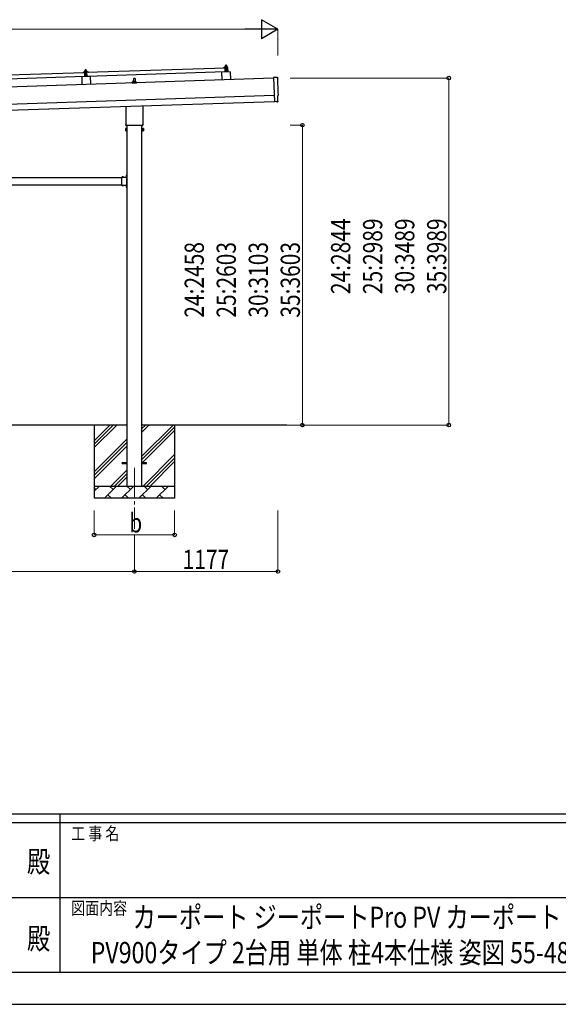
# Model space of a CAD drawing. Units: millimetres. Extents: x 0 to 29435, y 0 to 20790.
# Drawn here: x 14370 to 18785, y 0 to 8070 of the extents above; entities that cross this region are included whole.
import ezdxf
from ezdxf.enums import TextEntityAlignment as Align

# ---------------------------------------------------------------- set-up
doc = ezdxf.new("R2010")
doc.units = ezdxf.units.MM
doc.linetypes.add('YCENTER_1', pattern=[13, 10, -1, 1, -1])
doc.linetypes.add('YHIDDEN_1', pattern=[4, 3, -1])
for name, color, linetype, lineweight in [('USER1', 3, 'Continuous', 13), ('YKK_12', 2, 'Continuous', 13), ('YKK_13', 4, 'Continuous', 30), ('YKK_A1', 4, 'Continuous', 30), ('YKK_D', 6, 'Continuous', 13), ('YKK_ZWAK', 7, 'Continuous', 30)]:
    doc.layers.add(name, color=color, linetype=linetype, lineweight=lineweight)
doc.styles.add('text-b', font='extslim2.shx', dxfattribs={"width": 0.8, "bigfont": 'extfont2.shx'})

msp = doc.modelspace()

# ---------------------------------------------------------------- linework, layer by layer
at = {"layer": 'YKK_12', "linetype": 'YCENTER_1', "ltscale": 25}
msp.add_line((15309.9, 4397.5), (15309.9, 3897.5), dxfattribs=at)
at = {"layer": 'YKK_13'}
for p, q in [((14920.9, 7639), (16054.2, 7676.8)), ((16042.2, 7676.9), (16042.2, 7677.5)), ((16042.5, 7678), (16048.7, 7680.2)), ((16055.3, 7676.8), (16042.7, 7676.4)), ((16051.6, 7680.7), (16072.4, 7681.4)), ((16054, 7682.3), (16056, 7683.2)), ((16054, 7682.3), (16071, 7682.9)), ((16054.1, 7680.8), (16054, 7682.3)), ((16054.1, 7680.8), (16071.1, 7681.4)), ((16055.4, 7641.8), (16054.2, 7676.8)), ((16059.1, 7688.5), (16055.8, 7688.4)), ((16055.8, 7688.4), (16055.8, 7688.4)), ((16055.8, 7688.4), (16055.8, 7688.4)), ((16055.8, 7688.4), (16055.8, 7688.4)), ((16055.8, 7688.4), (16055.8, 7688.4)), ((16055.8, 7688.4), (16055.8, 7688.4)), ((16055.8, 7688.4), (16055.8, 7688.4)), ((16055.8, 7688.4), (16055.8, 7688.4)), ((16055.8, 7688.4), (16055.8, 7688.4)), ((16055.8, 7688.4), (16055.8, 7688.4)), ((16055.8, 7688.3), (16055.8, 7688.4)), ((16055.8, 7688.3), (16055.8, 7688.3)), ((16055.8, 7688.3), (16055.8, 7688.3)), ((16055.8, 7688.3), (16055.8, 7688.3)), ((16055.8, 7688.3), (16055.8, 7688.3)), ((16055.8, 7688.3), (16055.8, 7688.3)), ((16055.8, 7688.3), (16055.8, 7688.3)), ((16055.8, 7688.3), (16055.8, 7688.3)), ((16055.8, 7688.3), (16055.8, 7688.3)), ((16055.8, 7688.3), (16055.8, 7688.3)), ((16055.8, 7688.3), (16055.8, 7688.3)), ((16055.8, 7688.2), (16055.8, 7688.3)), ((16056.2, 7674.3), (16055.8, 7676.4)), ((16055.8, 7688.2), (16055.8, 7688.2)), ((16055.9, 7688.2), (16055.8, 7688.2)), ((16055.9, 7688.2), (16055.9, 7688.2)), ((16055.9, 7688.2), (16055.9, 7688.2)), ((16055.9, 7688.1), (16055.9, 7688.2)), ((16055.9, 7688.1), (16055.9, 7688.1)), ((16055.9, 7688.1), (16055.9, 7688.1)), ((16055.9, 7688.1), (16055.9, 7688.1)), ((16055.9, 7688.1), (16055.9, 7688.1)), ((16055.9, 7688), (16055.9, 7688.1)), ((16055.9, 7688), (16055.9, 7688)), ((16055.9, 7688), (16055.9, 7688)), ((16055.9, 7688), (16055.9, 7688)), ((16055.9, 7687.9), (16055.9, 7688)), ((16055.9, 7687.9), (16055.9, 7687.9)), ((16055.9, 7687.9), (16055.9, 7687.9)), ((16055.9, 7687.9), (16055.9, 7687.9)), ((16055.9, 7687.9), (16055.9, 7687.9)), ((16055.9, 7687.9), (16055.9, 7687.9)), ((16055.9, 7687.8), (16055.9, 7687.9)), ((16056.1, 7687.9), (16055.9, 7687.8)), ((16055.9, 7687.8), (16055.9, 7687.8)), ((16055.9, 7687.8), (16056, 7682.8)), ((16056.2, 7682.8), (16056, 7682.8)), ((16056.2, 7687.9), (16056.1, 7687.9)), ((16056.2, 7687.9), (16056.2, 7687.9)), ((16056.3, 7687.9), (16056.2, 7687.9)), ((16056.3, 7682.8), (16056.2, 7682.8)), ((16056.4, 7688), (16056.3, 7687.9)), ((16056.3, 7687.9), (16056.3, 7687.9)), ((16056.4, 7682.9), (16056.3, 7682.8)), ((16056.3, 7682.8), (16056.3, 7682.8)), ((16056.5, 7688), (16056.4, 7688)), ((16056.4, 7682.9), (16056.4, 7682.9)), ((16056.5, 7682.9), (16056.4, 7682.9)), ((16056.6, 7688), (16056.5, 7688)), ((16056.5, 7682.9), (16056.5, 7682.9)), ((16056.6, 7682.9), (16056.5, 7682.9)), ((16056.7, 7688.1), (16056.6, 7688)), ((16056.7, 7682.9), (16056.6, 7682.9)), ((16056.8, 7688.1), (16056.7, 7688.1)), ((16056.7, 7683), (16056.7, 7682.9)), ((16056.8, 7683), (16056.7, 7683)), ((16056.8, 7688.1), (16056.8, 7688.1)), ((16056.9, 7688.1), (16056.8, 7688.1)), ((16056.9, 7683), (16056.8, 7683)), ((16057, 7673.9), (16056.8, 7673.9)), ((16057, 7688.2), (16056.9, 7688.1)), ((16057, 7683), (16056.9, 7683)), ((16057.1, 7688.2), (16057, 7688.2)), ((16057.1, 7683), (16057, 7683)), ((16057.3, 7688.2), (16057.1, 7688.2)), ((16057.2, 7683.1), (16057.1, 7683)), ((16057.3, 7683.1), (16057.2, 7683.1)), ((16057.2, 7676.6), (16057.3, 7674.2)), ((16057.4, 7688.3), (16057.3, 7688.2)), ((16057.4, 7683.1), (16057.3, 7683.1)), ((16057.5, 7688.3), (16057.4, 7688.3)), ((16057.5, 7683.1), (16057.4, 7683.1)), ((16057.6, 7688.3), (16057.5, 7688.3)), ((16057.6, 7683.1), (16057.5, 7683.1)), ((16068.1, 7677.3), (16057.5, 7676.9)), ((16057.7, 7688.3), (16057.6, 7688.3)), ((16057.8, 7683.2), (16057.6, 7683.1)), ((16057.8, 7688.3), (16057.7, 7688.3)), ((16057.9, 7688.4), (16057.8, 7688.3)), ((16057.9, 7683.2), (16057.8, 7683.2)), ((16058, 7688.4), (16057.9, 7688.4)), ((16058, 7683.2), (16057.9, 7683.2)), ((16058.1, 7688.4), (16058, 7688.4)), ((16058.1, 7683.2), (16058, 7683.2)), ((16059, 7697.5), (16058.1, 7696.4)), ((16058.1, 7696.4), (16066.1, 7696.7)), ((16058.3, 7688.4), (16058.1, 7696.4)), ((16058.2, 7688.4), (16058.1, 7688.4)), ((16058.3, 7683.2), (16058.1, 7683.2)), ((16058.3, 7688.4), (16058.2, 7688.4)), ((16058.4, 7688.4), (16058.3, 7688.4)), ((16058.4, 7683.2), (16058.3, 7683.2)), ((16058.5, 7688.4), (16058.4, 7688.4)), ((16058.5, 7683.3), (16058.4, 7683.2)), ((16058.5, 7688.4), (16058.5, 7688.4)), ((16058.6, 7688.4), (16058.5, 7688.4)), ((16058.7, 7683.3), (16058.5, 7683.3)), ((16058.7, 7688.5), (16058.6, 7688.4)), ((16058.7, 7688.5), (16058.7, 7688.5)), ((16058.8, 7688.5), (16058.7, 7688.5)), ((16058.8, 7683.3), (16058.7, 7683.3)), ((16059.9, 7642), (16058.7, 7677)), ((16058.8, 7688.5), (16058.8, 7688.5)), ((16058.9, 7688.5), (16058.8, 7688.5)), ((16058.9, 7683.3), (16058.8, 7683.3)), ((16058.9, 7688.5), (16058.9, 7688.5)), ((16059, 7688.5), (16058.9, 7688.5)), ((16059.1, 7683.3), (16058.9, 7683.3)), ((16065, 7697.7), (16059, 7697.5)), ((16059, 7688.5), (16059, 7688.5)), ((16059, 7688.5), (16059, 7688.5)), ((16059, 7688.5), (16059, 7688.5)), ((16059, 7688.5), (16059, 7688.5)), ((16059.1, 7688.5), (16059, 7688.5)), ((16065.6, 7688.7), (16059.1, 7688.5)), ((16059.1, 7688.5), (16059.1, 7688.5)), ((16059.4, 7688.5), (16059.1, 7688.5)), ((16059.2, 7683.3), (16059.1, 7683.3)), ((16059.3, 7683.3), (16059.2, 7683.3)), ((16059.5, 7683.3), (16059.3, 7683.3)), ((16059.4, 7688.5), (16059.4, 7688.5)), ((16059.5, 7688.5), (16059.4, 7688.5)), ((16059.6, 7688.5), (16059.5, 7688.5)), ((16059.6, 7683.3), (16059.5, 7683.3)), ((16059.6, 7688.5), (16059.6, 7688.5)), ((16059.7, 7688.5), (16059.6, 7688.5)), ((16059.7, 7683.3), (16059.6, 7683.3)), ((16059.8, 7688.5), (16059.7, 7688.5)), ((16059.9, 7683.3), (16059.7, 7683.3)), ((16059.9, 7688.5), (16059.8, 7688.5)), ((16060, 7688.5), (16059.9, 7688.5)), ((16060, 7683.3), (16059.9, 7683.3)), ((16060.1, 7688.5), (16060, 7688.5)), ((16060.1, 7683.3), (16060, 7683.3)), ((16060.2, 7688.4), (16060.1, 7688.5)), ((16060.3, 7683.3), (16060.1, 7683.3)), ((16060.3, 7688.4), (16060.2, 7688.4)), ((16060.4, 7688.4), (16060.3, 7688.4)), ((16060.4, 7683.3), (16060.3, 7683.3)), ((16060.5, 7688.4), (16060.4, 7688.4)), ((16060.5, 7683.3), (16060.4, 7683.3)), ((16060.6, 7688.4), (16060.5, 7688.4)), ((16060.7, 7683.3), (16060.5, 7683.3)), ((16060.8, 7688.4), (16060.6, 7688.4)), ((16060.8, 7683.3), (16060.7, 7683.3)), ((16060.9, 7688.4), (16060.8, 7688.4)), ((16060.9, 7683.3), (16060.8, 7683.3)), ((16061, 7688.4), (16060.9, 7688.4)), ((16061, 7683.2), (16060.9, 7683.3)), ((16061.1, 7688.3), (16061, 7688.4)), ((16061.2, 7683.2), (16061, 7683.2)), ((16061.2, 7688.3), (16061.1, 7688.3)), ((16061.3, 7688.3), (16061.2, 7688.3)), ((16061.3, 7683.2), (16061.2, 7683.2)), ((16061.4, 7688.3), (16061.3, 7688.3)), ((16061.4, 7683.2), (16061.3, 7683.2)), ((16061.5, 7688.2), (16061.4, 7688.3)), ((16061.5, 7683.2), (16061.4, 7683.2)), ((16061.6, 7688.2), (16061.5, 7688.2)), ((16061.6, 7683.2), (16061.5, 7683.2)), ((16061.7, 7688.2), (16061.6, 7688.2)), ((16061.7, 7683.2), (16061.6, 7683.2)), ((16061.8, 7688.2), (16061.7, 7688.2)), ((16061.7, 7683.1), (16061.7, 7683.2)), ((16061.8, 7683.1), (16061.7, 7683.1)), ((16061.8, 7688.1), (16061.8, 7688.2)), ((16061.9, 7688.1), (16061.8, 7688.1)), ((16061.9, 7683.1), (16061.8, 7683.1)), ((16062, 7688.1), (16061.9, 7688.1)), ((16062, 7683.1), (16061.9, 7683.1)), ((16062, 7688.1), (16062, 7688.1)), ((16062.1, 7688.1), (16062, 7688.1)), ((16062, 7683.1), (16062, 7683.1)), ((16062.1, 7683.1), (16062, 7683.1)), ((16062.4, 7688), (16062.1, 7688.1)), ((16062.2, 7683.1), (16062.1, 7683.1)), ((16062.2, 7683.1), (16062.2, 7683.1)), ((16062.3, 7683), (16062.2, 7683.1)), ((16062.3, 7683), (16062.3, 7683)), ((16062.5, 7683), (16062.3, 7683)), ((16062.6, 7688.1), (16062.4, 7688)), ((16062.4, 7688), (16062.5, 7683)), ((16062.7, 7683), (16062.5, 7683)), ((16062.7, 7688.1), (16062.6, 7688.1)), ((16062.7, 7688.1), (16062.7, 7688.1)), ((16062.8, 7688.1), (16062.7, 7688.1)), ((16062.8, 7683.1), (16062.7, 7683)), ((16062.8, 7688.2), (16062.8, 7688.1)), ((16062.9, 7688.2), (16062.8, 7688.2)), ((16062.8, 7683.1), (16062.8, 7683.1)), ((16062.9, 7683.1), (16062.8, 7683.1)), ((16063, 7688.2), (16062.9, 7688.2)), ((16062.9, 7683.1), (16062.9, 7683.1)), ((16063, 7683.1), (16062.9, 7683.1)), ((16063.1, 7688.2), (16063, 7688.2)), ((16063, 7683.1), (16063, 7683.1)), ((16063.1, 7683.1), (16063, 7683.1)), ((16063.2, 7688.3), (16063.1, 7688.2)), ((16063.2, 7683.2), (16063.1, 7683.1)), ((16063.3, 7688.3), (16063.2, 7688.3)), ((16063.2, 7683.2), (16063.2, 7683.2)), ((16063.3, 7683.2), (16063.2, 7683.2)), ((16063.4, 7688.4), (16063.3, 7688.3)), ((16063.3, 7688.3), (16063.3, 7688.3)), ((16063.4, 7683.2), (16063.3, 7683.2)), ((16063.5, 7688.4), (16063.4, 7688.4)), ((16063.5, 7683.2), (16063.4, 7683.2)), ((16063.6, 7688.4), (16063.5, 7688.4)), ((16063.6, 7683.3), (16063.5, 7683.2)), ((16063.7, 7688.5), (16063.6, 7688.4)), ((16063.7, 7683.3), (16063.6, 7683.3)), ((16063.9, 7688.5), (16063.7, 7688.5)), ((16063.8, 7683.3), (16063.7, 7683.3)), ((16063.9, 7683.3), (16063.8, 7683.3)), ((16064, 7688.5), (16063.9, 7688.5)), ((16064, 7683.3), (16063.9, 7683.3)), ((16064.1, 7688.5), (16064, 7688.5)), ((16064.1, 7683.4), (16064, 7683.3)), ((16064.2, 7688.5), (16064.1, 7688.5)), ((16064.3, 7683.4), (16064.1, 7683.4)), ((16064.3, 7688.6), (16064.2, 7688.5)), ((16064.4, 7688.6), (16064.3, 7688.6)), ((16064.4, 7683.4), (16064.3, 7683.4)), ((16064.5, 7688.6), (16064.4, 7688.6)), ((16064.5, 7683.4), (16064.4, 7683.4)), ((16064.6, 7688.6), (16064.5, 7688.6)), ((16064.6, 7683.4), (16064.5, 7683.4)), ((16064.7, 7688.6), (16064.6, 7688.6)), ((16064.8, 7683.5), (16064.6, 7683.4)), ((16064.8, 7688.6), (16064.7, 7688.6)), ((16064.9, 7688.6), (16064.8, 7688.6)), ((16064.9, 7683.5), (16064.8, 7683.5)), ((16064.9, 7688.7), (16064.9, 7688.6)), ((16065, 7688.7), (16064.9, 7688.7)), ((16065, 7683.5), (16064.9, 7683.5)), ((16065, 7697.7), (16066.1, 7696.7)), ((16065.1, 7688.7), (16065, 7688.7)), ((16065.2, 7683.5), (16065, 7683.5)), ((16065.2, 7688.7), (16065.1, 7688.7)), ((16065.2, 7688.7), (16065.2, 7688.7)), ((16065.3, 7688.7), (16065.2, 7688.7)), ((16065.3, 7683.5), (16065.2, 7683.5)), ((16065.3, 7688.7), (16065.3, 7688.7)), ((16065.4, 7688.7), (16065.3, 7688.7)), ((16065.4, 7683.5), (16065.3, 7683.5)), ((16065.4, 7688.7), (16065.4, 7688.7)), ((16065.5, 7688.7), (16065.4, 7688.7)), ((16065.6, 7683.5), (16065.4, 7683.5)), ((16065.5, 7688.7), (16065.5, 7688.7)), ((16065.5, 7688.7), (16065.5, 7688.7)), ((16065.5, 7688.7), (16065.5, 7688.7)), ((16065.5, 7688.7), (16065.5, 7688.7)), ((16065.6, 7688.7), (16065.5, 7688.7)), ((16068.8, 7688.8), (16065.6, 7688.7)), ((16065.6, 7688.7), (16065.6, 7688.7)), ((16065.9, 7688.7), (16065.6, 7688.7)), ((16065.7, 7683.5), (16065.6, 7683.5)), ((16065.8, 7683.5), (16065.7, 7683.5)), ((16066, 7683.5), (16065.8, 7683.5)), ((16065.9, 7688.7), (16065.9, 7688.7)), ((16066, 7688.7), (16065.9, 7688.7)), ((16066.1, 7688.7), (16066, 7688.7)), ((16066.1, 7683.5), (16066, 7683.5)), ((16066.1, 7696.7), (16066.3, 7688.7)), ((16066.1, 7688.7), (16066.1, 7688.7)), ((16066.2, 7688.7), (16066.1, 7688.7)), ((16066.2, 7683.5), (16066.1, 7683.5)), ((16066.3, 7688.7), (16066.2, 7688.7)), ((16066.4, 7683.5), (16066.2, 7683.5)), ((16066.4, 7688.7), (16066.3, 7688.7)), ((16066.5, 7688.7), (16066.4, 7688.7)), ((16066.5, 7683.5), (16066.4, 7683.5)), ((16066.6, 7688.7), (16066.5, 7688.7)), ((16066.6, 7683.5), (16066.5, 7683.5)), ((16066.7, 7688.7), (16066.6, 7688.7)), ((16066.8, 7683.5), (16066.6, 7683.5)), ((16066.8, 7688.7), (16066.7, 7688.7)), ((16066.7, 7677.2), (16067.9, 7642.2)), ((16066.9, 7688.7), (16066.8, 7688.7)), ((16066.9, 7683.5), (16066.8, 7683.5)), ((16067, 7688.6), (16066.9, 7688.7)), ((16067, 7683.5), (16066.9, 7683.5)), ((16067.1, 7688.6), (16067, 7688.6)), ((16067.2, 7683.5), (16067, 7683.5)), ((16067.2, 7688.6), (16067.1, 7688.6)), ((16067.4, 7688.6), (16067.2, 7688.6)), ((16067.3, 7683.5), (16067.2, 7683.5)), ((16067.4, 7683.5), (16067.3, 7683.5)), ((16067.5, 7688.6), (16067.4, 7688.6)), ((16067.5, 7683.5), (16067.4, 7683.5)), ((16067.6, 7688.6), (16067.5, 7688.6)), ((16067.7, 7683.4), (16067.5, 7683.5)), ((16067.7, 7688.5), (16067.6, 7688.6)), ((16067.8, 7688.5), (16067.7, 7688.5)), ((16067.8, 7683.4), (16067.7, 7683.4)), ((16067.9, 7688.5), (16067.8, 7688.5)), ((16067.9, 7683.4), (16067.8, 7683.4)), ((16068, 7688.5), (16067.9, 7688.5)), ((16068, 7683.4), (16067.9, 7683.4)), ((16068.1, 7688.4), (16068, 7688.5)), ((16068.1, 7683.4), (16068, 7683.4)), ((16068.2, 7688.4), (16068.1, 7688.4)), ((16068.2, 7683.4), (16068.1, 7683.4)), ((16068.3, 7688.4), (16068.2, 7688.4)), ((16068.2, 7683.4), (16068.2, 7683.4)), ((16068.3, 7683.3), (16068.2, 7683.4)), ((16068.3, 7688.4), (16068.3, 7688.4)), ((16068.4, 7688.3), (16068.3, 7688.4)), ((16068.4, 7683.3), (16068.3, 7683.3)), ((16068.5, 7688.3), (16068.4, 7688.3)), ((16068.5, 7683.3), (16068.4, 7683.3)), ((16068.5, 7688.3), (16068.5, 7688.3)), ((16068.6, 7688.3), (16068.5, 7688.3)), ((16068.5, 7683.3), (16068.5, 7683.3)), ((16068.6, 7683.3), (16068.5, 7683.3)), ((16068.9, 7688.2), (16068.6, 7688.3)), ((16068.7, 7683.3), (16068.6, 7683.3)), ((16068.7, 7683.3), (16068.7, 7683.3)), ((16068.8, 7683.3), (16068.7, 7683.3)), ((16068.8, 7688.8), (16068.8, 7688.7)), ((16068.8, 7688.8), (16068.8, 7688.8)), ((16068.8, 7688.8), (16068.8, 7688.8)), ((16068.8, 7688.8), (16068.8, 7688.8)), ((16068.8, 7688.8), (16068.8, 7688.8)), ((16068.8, 7688.8), (16068.8, 7688.8)), ((16068.8, 7688.8), (16068.8, 7688.8)), ((16068.8, 7688.8), (16068.8, 7688.8)), ((16068.8, 7688.8), (16068.8, 7688.8)), ((16068.8, 7688.8), (16068.8, 7688.8)), ((16068.8, 7688.8), (16068.8, 7688.8)), ((16068.8, 7688.8), (16068.8, 7688.8)), ((16068.8, 7688.8), (16068.8, 7688.8)), ((16068.8, 7688.8), (16068.8, 7688.8)), ((16068.8, 7688.8), (16068.8, 7688.8)), ((16068.8, 7688.8), (16068.8, 7688.8)), ((16068.8, 7688.7), (16068.8, 7688.6)), ((16068.8, 7688.7), (16068.8, 7688.7)), ((16068.8, 7688.7), (16068.8, 7688.7)), ((16068.8, 7688.7), (16068.8, 7688.7)), ((16068.8, 7688.7), (16068.8, 7688.7)), ((16068.8, 7688.7), (16068.8, 7688.7)), ((16068.8, 7688.7), (16068.8, 7688.7)), ((16068.8, 7688.6), (16068.8, 7688.5)), ((16068.8, 7688.6), (16068.8, 7688.6)), ((16068.8, 7688.6), (16068.8, 7688.6)), ((16068.8, 7688.6), (16068.8, 7688.6)), ((16068.8, 7688.6), (16068.8, 7688.6)), ((16068.8, 7688.5), (16068.8, 7688.5)), ((16068.8, 7688.5), (16068.8, 7688.5)), ((16068.8, 7688.5), (16068.8, 7688.5)), ((16068.8, 7683.3), (16068.8, 7683.3)), ((16069, 7683.2), (16068.8, 7683.3)), ((16068.8, 7688.5), (16068.8, 7688.4)), ((16068.8, 7688.4), (16068.9, 7688.3)), ((16068.8, 7688.4), (16068.8, 7688.4)), ((16068.8, 7688.4), (16068.8, 7688.4)), ((16068.8, 7688.4), (16068.8, 7688.4)), ((16068.8, 7688.4), (16068.8, 7688.4)), ((16068.9, 7688.3), (16068.9, 7688.2)), ((16068.9, 7688.3), (16068.9, 7688.3)), ((16068.9, 7688.3), (16068.9, 7688.3)), ((16068.9, 7688.3), (16068.9, 7688.3)), ((16068.9, 7688.3), (16068.9, 7688.3)), ((16068.9, 7688.2), (16069, 7683.2)), ((16069, 7683.6), (16071, 7682.9)), ((16071.9, 7657.4), (16069.7, 7675.9)), ((16071, 7682.9), (16071.1, 7681.4)), ((16073.4, 7680.4), (16074.7, 7642.5)), ((13770.5, 7600.6), (14903.9, 7638.4)), ((14905, 7603.4), (13771.7, 7565.6)), ((14948.4, 7604.9), (14878.5, 7602.6)), ((14878.5, 7602.6), (14880.6, 7538.2)), ((14891.8, 7638.5), (14891.8, 7639.2)), ((14892.1, 7639.7), (14898.2, 7641.8)), ((14904.9, 7638.5), (14892.3, 7638.1)), ((14901.2, 7642.4), (14923.1, 7643.1)), ((14903.6, 7643.9), (14905.6, 7644.8)), ((14903.6, 7643.9), (14920.6, 7644.5)), ((14903.7, 7642.4), (14903.6, 7643.9)), ((14903.7, 7642.4), (14920.7, 7643)), ((14905, 7603.4), (14903.9, 7638.4)), ((14908.7, 7650.1), (14905.4, 7650)), ((14905.4, 7650), (14905.4, 7650)), ((14905.4, 7650), (14905.4, 7650)), ((14905.4, 7650), (14905.4, 7650)), ((14905.4, 7650), (14905.4, 7650)), ((14905.4, 7650), (14905.4, 7650)), ((14905.4, 7650), (14905.4, 7650)), ((14905.4, 7650), (14905.4, 7650)), ((14905.4, 7650), (14905.4, 7650)), ((14905.4, 7650), (14905.4, 7650)), ((14905.4, 7650), (14905.4, 7650)), ((14905.4, 7650), (14905.4, 7650)), ((14905.4, 7650), (14905.4, 7650)), ((14905.4, 7650), (14905.4, 7650)), ((14905.4, 7650), (14905.4, 7650)), ((14905.4, 7650), (14905.4, 7650)), ((14905.4, 7650), (14905.4, 7650)), ((14905.4, 7649.9), (14905.4, 7650)), ((14905.4, 7649.9), (14905.4, 7649.9)), ((14905.4, 7649.9), (14905.4, 7649.9)), ((14905.4, 7649.9), (14905.4, 7649.9)), ((14905.4, 7649.9), (14905.4, 7649.9)), ((14905.4, 7649.9), (14905.4, 7649.9)), ((14905.4, 7649.8), (14905.4, 7649.9)), ((14905.4, 7649.8), (14905.4, 7649.8)), ((14905.4, 7649.8), (14905.4, 7649.8)), ((14905.4, 7649.8), (14905.4, 7649.8)), ((14905.4, 7649.8), (14905.4, 7649.8)), ((14905.4, 7649.7), (14905.4, 7649.8)), ((14905.4, 7649.7), (14905.4, 7649.7)), ((14905.4, 7649.7), (14905.4, 7649.7)), ((14905.4, 7649.7), (14905.4, 7649.7)), ((14905.4, 7649.6), (14905.4, 7649.7)), ((14905.4, 7649.6), (14905.4, 7649.6)), ((14905.4, 7649.6), (14905.4, 7649.6)), ((14905.4, 7649.6), (14905.4, 7649.6)), ((14905.4, 7649.6), (14905.4, 7649.6)), ((14905.4, 7649.5), (14905.4, 7649.6)), ((14905.4, 7649.5), (14905.4, 7649.5)), ((14905.4, 7649.5), (14905.4, 7649.5)), ((14905.4, 7649.5), (14905.4, 7649.5)), ((14905.4, 7649.5), (14905.4, 7649.5)), ((14905.4, 7649.4), (14905.4, 7649.5)), ((14905.7, 7649.5), (14905.4, 7649.4)), ((14905.4, 7649.4), (14905.6, 7644.4)), ((14905.8, 7635.9), (14905.4, 7638.1)), ((14905.8, 7644.5), (14905.6, 7644.4)), ((14905.7, 7649.5), (14905.7, 7649.5)), ((14905.8, 7649.5), (14905.7, 7649.5)), ((14905.8, 7649.6), (14905.8, 7649.5)), ((14905.9, 7649.6), (14905.8, 7649.6)), ((14905.8, 7644.5), (14905.8, 7644.5)), ((14905.9, 7644.5), (14905.8, 7644.5)), ((14906, 7649.6), (14905.9, 7649.6)), ((14905.9, 7644.5), (14905.9, 7644.5)), ((14906, 7644.5), (14905.9, 7644.5)), ((14906.1, 7649.6), (14906, 7649.6)), ((14906, 7644.5), (14906, 7644.5)), ((14906.1, 7644.5), (14906, 7644.5)), ((14906.1, 7649.7), (14906.1, 7649.6)), ((14906.2, 7649.7), (14906.1, 7649.7)), ((14906.2, 7644.6), (14906.1, 7644.5)), ((14906.3, 7649.7), (14906.2, 7649.7)), ((14906.2, 7644.6), (14906.2, 7644.6)), ((14906.3, 7644.6), (14906.2, 7644.6)), ((14906.4, 7649.8), (14906.3, 7649.7)), ((14906.4, 7644.6), (14906.3, 7644.6)), ((14906.6, 7635.5), (14906.3, 7635.5)), ((14906.5, 7649.8), (14906.4, 7649.8)), ((14906.5, 7644.6), (14906.4, 7644.6)), ((14906.6, 7649.8), (14906.5, 7649.8)), ((14906.6, 7644.7), (14906.5, 7644.6)), ((14906.7, 7649.8), (14906.6, 7649.8)), ((14906.7, 7644.7), (14906.6, 7644.7)), ((14906.8, 7649.9), (14906.7, 7649.8)), ((14906.8, 7644.7), (14906.7, 7644.7)), ((14906.9, 7649.9), (14906.8, 7649.9)), ((14906.9, 7644.7), (14906.8, 7644.7)), ((14906.8, 7638.2), (14906.9, 7635.8)), ((14907, 7649.9), (14906.9, 7649.9)), ((14907, 7644.7), (14906.9, 7644.7)), ((14907.1, 7649.9), (14907, 7649.9)), ((14907.1, 7644.8), (14907, 7644.7)), ((14907.2, 7650), (14907.1, 7649.9)), ((14907.2, 7644.8), (14907.1, 7644.8)), ((14917.5, 7638.9), (14907.1, 7638.6)), ((14907.3, 7650), (14907.2, 7650)), ((14907.3, 7644.8), (14907.2, 7644.8)), ((14907.5, 7650), (14907.3, 7650)), ((14907.4, 7644.8), (14907.3, 7644.8)), ((14907.6, 7644.8), (14907.4, 7644.8)), ((14907.6, 7650), (14907.5, 7650)), ((14908.6, 7659.1), (14907.6, 7658.1)), ((14907.6, 7658.1), (14915.6, 7658.3)), ((14907.9, 7650.1), (14907.6, 7658.1)), ((14907.7, 7650), (14907.6, 7650)), ((14907.7, 7644.9), (14907.6, 7644.8)), ((14907.8, 7650), (14907.7, 7650)), ((14907.8, 7644.9), (14907.7, 7644.9)), ((14907.8, 7650.1), (14907.8, 7650)), ((14907.9, 7650.1), (14907.8, 7650.1)), ((14908, 7644.9), (14907.8, 7644.9)), ((14908, 7650.1), (14907.9, 7650.1)), ((14908.1, 7650.1), (14908, 7650.1)), ((14908.1, 7644.9), (14908, 7644.9)), ((14908.2, 7650.1), (14908.1, 7650.1)), ((14908.2, 7644.9), (14908.1, 7644.9)), ((14908.2, 7650.1), (14908.2, 7650.1)), ((14908.3, 7650.1), (14908.2, 7650.1)), ((14908.4, 7644.9), (14908.2, 7644.9)), ((14908.3, 7650.1), (14908.3, 7650.1)), ((14908.4, 7650.1), (14908.3, 7650.1)), ((14909.5, 7603.6), (14908.3, 7638.6)), ((14908.4, 7650.1), (14908.4, 7650.1)), ((14908.5, 7650.1), (14908.4, 7650.1)), ((14908.5, 7644.9), (14908.4, 7644.9)), ((14908.5, 7650.1), (14908.5, 7650.1)), ((14908.6, 7650.1), (14908.5, 7650.1)), ((14908.6, 7644.9), (14908.5, 7644.9)), ((14914.6, 7659.3), (14908.6, 7659.1)), ((14908.6, 7650.1), (14908.6, 7650.1)), ((14908.6, 7650.1), (14908.6, 7650.1)), ((14908.6, 7650.1), (14908.6, 7650.1)), ((14908.6, 7650.1), (14908.6, 7650.1)), ((14908.7, 7650.1), (14908.6, 7650.1)), ((14908.8, 7644.9), (14908.6, 7644.9)), ((14915.2, 7650.3), (14908.7, 7650.1)), ((14908.9, 7650.1), (14908.7, 7650.1)), ((14908.9, 7645), (14908.8, 7644.9)), ((14909, 7650.1), (14908.9, 7650.1)), ((14909, 7645), (14908.9, 7645)), ((14909.1, 7650.1), (14909, 7650.1)), ((14909.2, 7645), (14909, 7645)), ((14909.1, 7650.1), (14909.1, 7650.1)), ((14909.2, 7650.1), (14909.1, 7650.1)), ((14909.3, 7650.1), (14909.2, 7650.1)), ((14909.3, 7645), (14909.2, 7645)), ((14909.4, 7650.1), (14909.3, 7650.1)), ((14909.4, 7645), (14909.3, 7645)), ((14909.5, 7650.1), (14909.4, 7650.1)), ((14909.6, 7645), (14909.4, 7645)), ((14909.6, 7650.1), (14909.5, 7650.1)), ((14909.7, 7650.1), (14909.6, 7650.1)), ((14909.7, 7644.9), (14909.6, 7645)), ((14909.8, 7650.1), (14909.7, 7650.1)), ((14909.8, 7644.9), (14909.7, 7644.9)), ((14909.9, 7650.1), (14909.8, 7650.1)), ((14910, 7644.9), (14909.8, 7644.9)), ((14910, 7650.1), (14909.9, 7650.1)), ((14910.1, 7650.1), (14910, 7650.1)), ((14910.1, 7644.9), (14910, 7644.9)), ((14910.2, 7650.1), (14910.1, 7650.1)), ((14910.2, 7644.9), (14910.1, 7644.9)), ((14910.3, 7650), (14910.2, 7650.1)), ((14910.4, 7644.9), (14910.2, 7644.9)), ((14910.4, 7650), (14910.3, 7650)), ((14910.5, 7650), (14910.4, 7650)), ((14910.5, 7644.9), (14910.4, 7644.9)), ((14910.6, 7650), (14910.5, 7650)), ((14910.6, 7644.9), (14910.5, 7644.9)), ((14910.7, 7650), (14910.6, 7650)), ((14910.7, 7644.9), (14910.6, 7644.9)), ((14910.9, 7649.9), (14910.7, 7650)), ((14910.8, 7644.9), (14910.7, 7644.9)), ((14910.9, 7644.8), (14910.8, 7644.9)), ((14911, 7649.9), (14910.9, 7649.9)), ((14911, 7644.8), (14910.9, 7644.8)), ((14911.1, 7649.9), (14911, 7649.9)), ((14911.1, 7644.8), (14911, 7644.8)), ((14911.2, 7649.8), (14911.1, 7649.9)), ((14911.2, 7644.8), (14911.1, 7644.8)), ((14911.2, 7649.8), (14911.2, 7649.8)), ((14911.3, 7649.8), (14911.2, 7649.8)), ((14911.3, 7644.8), (14911.2, 7644.8)), ((14911.4, 7649.8), (14911.3, 7649.8)), ((14911.4, 7644.8), (14911.3, 7644.8)), ((14911.5, 7649.8), (14911.4, 7649.8)), ((14911.5, 7644.8), (14911.4, 7644.8)), ((14911.5, 7649.7), (14911.5, 7649.8)), ((14911.6, 7649.7), (14911.5, 7649.7)), ((14911.5, 7644.7), (14911.5, 7644.8)), ((14911.6, 7644.7), (14911.5, 7644.7)), ((14911.7, 7649.7), (14911.6, 7649.7)), ((14911.7, 7644.7), (14911.6, 7644.7)), ((14911.9, 7649.6), (14911.7, 7649.7)), ((14911.7, 7644.7), (14911.7, 7644.7)), ((14911.8, 7644.7), (14911.7, 7644.7)), ((14911.8, 7644.7), (14911.8, 7644.7)), ((14911.9, 7644.7), (14911.8, 7644.7)), ((14912.2, 7649.7), (14911.9, 7649.6)), ((14911.9, 7649.6), (14912.1, 7644.6)), ((14912.1, 7644.6), (14911.9, 7644.7)), ((14912.3, 7644.7), (14912.1, 7644.6)), ((14912.3, 7649.8), (14912.2, 7649.7)), ((14912.2, 7649.7), (14912.2, 7649.7)), ((14912.3, 7649.8), (14912.3, 7649.8)), ((14912.4, 7649.8), (14912.3, 7649.8)), ((14912.3, 7644.7), (14912.3, 7644.7)), ((14912.4, 7644.7), (14912.3, 7644.7)), ((14912.5, 7649.8), (14912.4, 7649.8)), ((14912.4, 7644.7), (14912.4, 7644.7)), ((14912.5, 7644.7), (14912.4, 7644.7)), ((14912.6, 7649.9), (14912.5, 7649.8)), ((14912.6, 7644.8), (14912.5, 7644.7)), ((14912.5, 7644.7), (14912.5, 7644.7)), ((14912.6, 7649.9), (14912.6, 7649.9)), ((14912.7, 7649.9), (14912.6, 7649.9)), ((14912.7, 7644.8), (14912.6, 7644.8)), ((14912.8, 7649.9), (14912.7, 7649.9)), ((14912.7, 7644.8), (14912.7, 7644.8)), ((14912.8, 7644.8), (14912.7, 7644.8)), ((14912.9, 7650), (14912.8, 7649.9)), ((14912.9, 7644.8), (14912.8, 7644.8)), ((14913, 7650), (14912.9, 7650)), ((14913, 7644.9), (14912.9, 7644.8)), ((14913.1, 7650), (14913, 7650)), ((14913.1, 7644.9), (14913, 7644.9)), ((14913.2, 7650.1), (14913.1, 7650)), ((14913.2, 7644.9), (14913.1, 7644.9)), ((14913.3, 7650.1), (14913.2, 7650.1)), ((14913.3, 7644.9), (14913.2, 7644.9)), ((14913.4, 7650.1), (14913.3, 7650.1)), ((14913.4, 7644.9), (14913.3, 7644.9)), ((14913.5, 7650.1), (14913.4, 7650.1)), ((14913.5, 7645), (14913.4, 7644.9)), ((14913.6, 7650.2), (14913.5, 7650.1)), ((14913.6, 7645), (14913.5, 7645)), ((14913.7, 7650.2), (14913.6, 7650.2)), ((14913.7, 7645), (14913.6, 7645)), ((14913.8, 7650.2), (14913.7, 7650.2)), ((14913.8, 7645), (14913.7, 7645)), ((14913.9, 7650.2), (14913.8, 7650.2)), ((14913.9, 7645), (14913.8, 7645)), ((14914.1, 7650.2), (14913.9, 7650.2)), ((14914.1, 7645.1), (14913.9, 7645)), ((14914.2, 7650.2), (14914.1, 7650.2)), ((14914.2, 7645.1), (14914.1, 7645.1)), ((14914.3, 7650.3), (14914.2, 7650.2)), ((14914.3, 7645.1), (14914.2, 7645.1)), ((14914.3, 7650.3), (14914.3, 7650.3)), ((14914.4, 7650.3), (14914.3, 7650.3)), ((14914.5, 7645.1), (14914.3, 7645.1)), ((14914.5, 7650.3), (14914.4, 7650.3)), ((14914.6, 7650.3), (14914.5, 7650.3)), ((14914.6, 7645.1), (14914.5, 7645.1)), ((14914.6, 7659.3), (14915.6, 7658.3)), ((14914.7, 7650.3), (14914.6, 7650.3)), ((14914.7, 7645.1), (14914.6, 7645.1)), ((14914.7, 7650.3), (14914.7, 7650.3)), ((14914.8, 7650.3), (14914.7, 7650.3)), ((14914.9, 7645.1), (14914.7, 7645.1)), ((14914.8, 7650.3), (14914.8, 7650.3)), ((14914.9, 7650.3), (14914.8, 7650.3)), ((14914.9, 7650.3), (14914.9, 7650.3)), ((14915, 7650.3), (14914.9, 7650.3)), ((14915, 7645.1), (14914.9, 7645.1)), ((14915, 7650.3), (14915, 7650.3)), ((14915, 7650.3), (14915, 7650.3)), ((14915.1, 7650.3), (14915, 7650.3)), ((14915.1, 7645.2), (14915, 7645.1)), ((14915.1, 7650.3), (14915.1, 7650.3)), ((14915.1, 7650.3), (14915.1, 7650.3)), ((14915.1, 7650.3), (14915.1, 7650.3)), ((14915.2, 7650.3), (14915.1, 7650.3)), ((14915.3, 7645.2), (14915.1, 7645.2)), ((14918.4, 7650.4), (14915.2, 7650.3)), ((14915.4, 7650.3), (14915.2, 7650.3)), ((14915.4, 7645.2), (14915.3, 7645.2)), ((14915.5, 7650.3), (14915.4, 7650.3)), ((14915.5, 7645.2), (14915.4, 7645.2)), ((14915.6, 7650.3), (14915.5, 7650.3)), ((14915.7, 7645.2), (14915.5, 7645.2)), ((14915.6, 7658.3), (14915.9, 7650.4)), ((14915.6, 7650.3), (14915.6, 7650.3)), ((14915.7, 7650.3), (14915.6, 7650.3)), ((14915.8, 7650.3), (14915.7, 7650.3)), ((14915.8, 7645.2), (14915.7, 7645.2)), ((14915.9, 7650.3), (14915.8, 7650.3)), ((14915.9, 7645.2), (14915.8, 7645.2)), ((14916, 7650.3), (14915.9, 7650.3)), ((14916.1, 7645.2), (14915.9, 7645.2)), ((14916.1, 7650.3), (14916, 7650.3)), ((14916.2, 7650.3), (14916.1, 7650.3)), ((14916.2, 7645.2), (14916.1, 7645.2)), ((14916.3, 7650.3), (14916.2, 7650.3)), ((14916.3, 7645.2), (14916.2, 7645.2)), ((14916.4, 7650.3), (14916.3, 7650.3)), ((14916.5, 7645.2), (14916.3, 7645.2)), ((14916.3, 7638.9), (14917.5, 7603.9)), ((14916.5, 7650.3), (14916.4, 7650.3)), ((14916.6, 7650.3), (14916.5, 7650.3)), ((14916.6, 7645.1), (14916.5, 7645.2)), ((14916.7, 7650.3), (14916.6, 7650.3)), ((14916.7, 7645.1), (14916.6, 7645.1)), ((14916.8, 7650.3), (14916.7, 7650.3)), ((14916.9, 7645.1), (14916.7, 7645.1)), ((14916.9, 7650.2), (14916.8, 7650.3)), ((14917, 7650.2), (14916.9, 7650.2)), ((14917, 7645.1), (14916.9, 7645.1)), ((14917.1, 7650.2), (14917, 7650.2)), ((14917.1, 7645.1), (14917, 7645.1)), ((14917.2, 7650.2), (14917.1, 7650.2)), ((14917.2, 7645.1), (14917.1, 7645.1)), ((14917.4, 7650.1), (14917.2, 7650.2)), ((14917.3, 7645.1), (14917.2, 7645.1)), ((14917.4, 7645.1), (14917.3, 7645.1)), ((14917.5, 7650.1), (14917.4, 7650.1)), ((14917.5, 7645), (14917.4, 7645.1)), ((14917.6, 7650.1), (14917.5, 7650.1)), ((14917.6, 7645), (14917.5, 7645)), ((14917.7, 7650.1), (14917.6, 7650.1)), ((14917.7, 7645), (14917.6, 7645)), ((14917.7, 7650), (14917.7, 7650.1)), ((14917.8, 7650), (14917.7, 7650)), ((14917.8, 7645), (14917.7, 7645)), ((14917.9, 7650), (14917.8, 7650)), ((14917.9, 7645), (14917.8, 7645)), ((14917.9, 7636.2), (14917.8, 7638.6)), ((14918, 7650), (14917.9, 7650)), ((14918, 7645), (14917.9, 7645)), ((14918, 7650), (14918, 7650)), ((14918.1, 7649.9), (14918, 7650)), ((14918, 7645), (14918, 7645)), ((14918.1, 7644.9), (14918, 7645)), ((14918.2, 7649.9), (14918.1, 7649.9)), ((14918.2, 7644.9), (14918.1, 7644.9)), ((14918.4, 7649.9), (14918.2, 7649.9)), ((14918.2, 7644.9), (14918.2, 7644.9)), ((14918.3, 7644.9), (14918.2, 7644.9)), ((14918.5, 7635.9), (14918.2, 7635.9)), ((14918.3, 7644.9), (14918.3, 7644.9)), ((14918.4, 7644.9), (14918.3, 7644.9)), ((14918.4, 7650.4), (14918.4, 7650.3)), ((14918.4, 7650.4), (14918.4, 7650.4)), ((14918.4, 7650.4), (14918.4, 7650.4)), ((14918.4, 7650.4), (14918.4, 7650.4)), ((14918.4, 7650.4), (14918.4, 7650.4)), ((14918.4, 7650.4), (14918.4, 7650.4)), ((14918.4, 7650.4), (14918.4, 7650.4)), ((14918.4, 7650.4), (14918.4, 7650.4)), ((14918.4, 7650.4), (14918.4, 7650.4)), ((14918.4, 7650.4), (14918.4, 7650.4)), ((14918.4, 7650.4), (14918.4, 7650.4)), ((14918.4, 7650.4), (14918.4, 7650.4)), ((14918.4, 7650.4), (14918.4, 7650.4)), ((14918.4, 7650.4), (14918.4, 7650.4)), ((14918.4, 7650.4), (14918.4, 7650.4)), ((14918.4, 7650.4), (14918.4, 7650.4)), ((14918.4, 7650.4), (14918.4, 7650.4)), ((14918.4, 7650.4), (14918.4, 7650.4)), ((14918.4, 7650.4), (14918.4, 7650.4)), ((14918.4, 7650.4), (14918.4, 7650.4)), ((14918.4, 7650.3), (14918.4, 7650.2)), ((14918.4, 7650.3), (14918.4, 7650.3)), ((14918.4, 7650.3), (14918.4, 7650.3)), ((14918.4, 7650.3), (14918.4, 7650.3)), ((14918.4, 7650.3), (14918.4, 7650.3)), ((14918.4, 7650.2), (14918.4, 7650.1)), ((14918.4, 7650.2), (14918.4, 7650.2)), ((14918.4, 7650.2), (14918.4, 7650.2)), ((14918.4, 7650.2), (14918.4, 7650.2)), ((14918.4, 7650.2), (14918.4, 7650.2)), ((14918.4, 7650.1), (14918.4, 7650)), ((14918.4, 7650.1), (14918.4, 7650.1)), ((14918.4, 7650.1), (14918.4, 7650.1)), ((14918.4, 7650.1), (14918.4, 7650.1)), ((14918.4, 7650), (14918.4, 7649.9)), ((14918.4, 7650), (14918.4, 7650)), ((14918.4, 7650), (14918.4, 7650)), ((14918.4, 7650), (14918.4, 7650)), ((14918.4, 7650), (14918.4, 7650)), ((14918.4, 7649.9), (14918.4, 7649.9)), ((14918.4, 7649.9), (14918.4, 7649.9)), ((14918.4, 7649.9), (14918.4, 7649.9)), ((14918.4, 7649.9), (14918.6, 7644.9)), ((14918.6, 7644.9), (14918.4, 7644.9)), ((14918.6, 7645.3), (14920.6, 7644.5)), ((14919.2, 7638.5), (14918.9, 7636.4)), ((14932.3, 7639.4), (14919.7, 7639)), ((14920.6, 7644.5), (14920.7, 7643)), ((14922, 7604), (14920.9, 7639)), ((16055.4, 7641.8), (14922, 7604)), ((14926.1, 7642.7), (14932.4, 7641)), ((14932.7, 7640.5), (14932.8, 7639.9)), ((14948.4, 7604.9), (14950.6, 7540.5)), ((15303.9, 7565.1), (15304.6, 7588.6)), ((15305.6, 7589.6), (15314.1, 7589.6)), ((15315.1, 7588.6), (15315.9, 7565.1)), ((16094.4, 7643.1), (16024.4, 7640.8)), ((16024.4, 7640.8), (16026.6, 7576.4)), ((16072.4, 7642.4), (16071.9, 7657.4)), ((16094.4, 7643.1), (16096.5, 7578.8)), ((16482.7, 7595.1), (16451.1, 7595.7)), ((16451.1, 7595.7), (16457.7, 7397.9)), ((15291.6, 7549.6), (15291.6, 7557.3)), ((15328.1, 7549.6), (15291.6, 7549.6)), ((15292, 7558.1), (15327.7, 7558.1)), ((15292.4, 7558.3), (15299.1, 7559.9)), ((15299.5, 7560.1), (15320.2, 7560.1)), ((15299.9, 7560.9), (15299.9, 7565.1)), ((15300.9, 7565.1), (15318.9, 7565.1)), ((15319.9, 7560.9), (15319.9, 7565.1)), ((15327.3, 7558.3), (15320.6, 7559.9)), ((15328.1, 7549.6), (15328.1, 7557.3)), ((16486.9, 7401.3), (16485.4, 7448.3)), ((16485.4, 7448.3), (16486, 7448.3)), ((15241.6, 7214.8), (15241.6, 7360.2)), ((15378.2, 7364.7), (15378.2, 7214.8)), ((16475.9, 7398.4), (16457.7, 7396.9)), ((16457.7, 7397.9), (16457.7, 7396.9)), ((16476.6, 7397.8), (16475.9, 7398.4)), ((16477.3, 7397.6), (16484.2, 7398.2)), ((15239.9, 7206), (15239.9, 7211.5)), ((15377.8, 7202.5), (15241.9, 7202.5)), ((15379.9, 7211.5), (15379.9, 7206)), ((15235.9, 7177), (15236.6, 7178.3)), ((15235.9, 7177), (15235.9, 7160)), ((15235.9, 7160), (15236.6, 7158.7)), ((15242.9, 7178.3), (15236.6, 7178.3)), ((15242.9, 7173.4), (15236.6, 7173.4)), ((15242.9, 7163.6), (15236.6, 7163.6)), ((15242.9, 7158.7), (15236.6, 7158.7)), ((15242.9, 7158.7), (15242.9, 7178.3)), ((15242.9, 7159.3), (15242.9, 7177.7)), ((15242.9, 7177.7), (15245.4, 7177.7)), ((15245.4, 7159.3), (15242.9, 7159.3)), ((15245.4, 7158), (15245.4, 7179)), ((15245.4, 7179), (15247.4, 7179)), ((15247.4, 7158), (15245.4, 7158)), ((15247.4, 7179), (15247.4, 7158)), ((15374.4, 7179), (15372.4, 7179)), ((15372.4, 7179), (15372.4, 7158)), ((15372.4, 7158), (15374.4, 7158)), ((15374.4, 7158), (15374.4, 7179)), ((15376.9, 7177.7), (15374.4, 7177.7)), ((15374.4, 7159.3), (15376.9, 7159.3)), ((15376.9, 7158.7), (15376.9, 7178.3)), ((15376.9, 7178.3), (15383.1, 7178.3)), ((15376.9, 7159.3), (15376.9, 7177.7)), ((15376.9, 7173.4), (15383.1, 7173.4)), ((15376.9, 7163.6), (15383.1, 7163.6)), ((15376.9, 7158.7), (15383.1, 7158.7)), ((15383.9, 7177), (15383.1, 7178.3)), ((15383.9, 7160), (15383.1, 7158.7)), ((15383.9, 7177), (15383.9, 7160)), ((15208.5, 6779), (15208.5, 6778.5)), ((15208.5, 6779), (15220.3, 6779)), ((15220.3, 6779), (15220.3, 6778.5)), ((15244.9, 6794.4), (15245.4, 6794.4)), ((15244.9, 6794.4), (15244.9, 6782.6)), ((15244.9, 6782.6), (15245.4, 6782.6)), ((15245.4, 6798.5), (15247.4, 6798.5)), ((15245.4, 6798.5), (15245.4, 6778.5)), ((15245.4, 6794.4), (15245.4, 6782.6)), ((15247.4, 6791.5), (15245.4, 6791.5)), ((15247.4, 6785.5), (15245.4, 6785.5)), ((15247.4, 6798.5), (15247.4, 6778.5)), ((15205.4, 6778.5), (15205.4, 6712.5)), ((15205.4, 6778.5), (15245.4, 6778.5)), ((15205.4, 6712.5), (15245.4, 6712.5)), ((15208.5, 6778.5), (15220.3, 6778.5)), ((15208.5, 6712), (15208.5, 6712.5)), ((15208.5, 6712.5), (15220.3, 6712.5)), ((15208.5, 6712), (15220.3, 6712)), ((15220.3, 6712), (15220.3, 6712.5)), ((15241.4, 6774.5), (15241.4, 6776.5)), ((15241.4, 6776.5), (15245.4, 6776.5)), ((15245.4, 6774.5), (15241.4, 6774.5)), ((15245.4, 6716.5), (15241.4, 6716.5)), ((15241.4, 6716.5), (15241.4, 6714.5)), ((15245.4, 6714.5), (15241.4, 6714.5)), ((15244.9, 6708.4), (15245.4, 6708.4)), ((15244.9, 6708.4), (15244.9, 6696.6)), ((15245.4, 6774.5), (15245.4, 6716.5)), ((15245.4, 6712.5), (15245.4, 6692.5)), ((15245.4, 6708.4), (15245.4, 6696.6)), ((15247.4, 6705.5), (15245.4, 6705.5)), ((15247.4, 6699.5), (15245.4, 6699.5)), ((15247.4, 6712.5), (15247.4, 6692.5)), ((15244.9, 6696.6), (15245.4, 6696.6)), ((15245.4, 6692.5), (15247.4, 6692.5)), ((15209.9, 4442), (15247.4, 4442)), ((15209.9, 4433), (15209.9, 4442)), ((15372.4, 4442), (15409.9, 4442)), ((15409.9, 4433), (15409.9, 4442)), ((15209.9, 4433), (15247.4, 4433)), ((15372.4, 4433), (15409.9, 4433))]:
    msp.add_line(p, q, dxfattribs=at)
at = {"layer": 'YKK_13', "linetype": 'YHIDDEN_1'}
for p, q in [((15211.9, 6781.1), (15213.2, 6778.3)), ((15216.9, 6781.1), (15215.5, 6778.3)), ((15242.8, 6791), (15245.5, 6789.6)), ((15242.8, 6786), (15245.5, 6787.4)), ((15245.5, 6789.6), (15246.1, 6788.5)), ((15245.5, 6787.4), (15246.1, 6788.5)), ((15211.9, 6709.9), (15213.2, 6712.7)), ((15213.2, 6778.3), (15214.4, 6777.7)), ((15213.2, 6712.7), (15214.4, 6713.3)), ((15215.5, 6778.3), (15214.4, 6777.7)), ((15215.5, 6712.7), (15214.4, 6713.3)), ((15216.9, 6709.9), (15215.5, 6712.7)), ((15242.8, 6705), (15245.5, 6703.6)), ((15242.8, 6700), (15245.5, 6701.4)), ((15245.5, 6703.6), (15246.1, 6702.5)), ((15245.5, 6701.4), (15246.1, 6702.5))]:
    msp.add_line(p, q, dxfattribs=at)
at = {"layer": 'YKK_13'}
for centre, radius, start, end in [((16042.7, 7677.6), 0.5, 109.26318, 181.90915), ((16042.7, 7676.9), 0.5, 181.90915, 271.90915), ((16052, 7670.7), 10, 91.90915, 109.26318), ((16055.3, 7676.3), 0.5, 11.37147, 91.90915), ((16056.7, 7674.4), 0.5, 191.37147, 271.90915), ((16057, 7674.2), 0.3, 271.90915, 1.90915), ((16057.5, 7676.6), 0.3, 91.90915, 181.90915), ((16068.2, 7675.8), 1.5, 6.76762, 91.90915), ((16072.4, 7680.4), 1, 1.90915, 91.90915), ((14892.3, 7639.2), 0.5, 109.26318, 181.90915), ((14892.3, 7638.6), 0.5, 181.90915, 271.90915), ((14901.5, 7632.4), 10, 91.90915, 109.26318), ((14904.9, 7638), 0.5, 11.37147, 91.90915), ((14906.3, 7636), 0.5, 191.37147, 271.90915), ((14906.6, 7635.8), 0.3, 271.90915, 1.90915), ((14907.1, 7638.3), 0.3, 91.90915, 181.90915), ((14917.5, 7638.6), 0.3, 1.90915, 91.90915), ((14918.2, 7636.2), 0.3, 181.90915, 271.90915), ((14918.4, 7636.4), 0.5, 271.90915, 352.44683), ((14919.7, 7638.5), 0.5, 91.90915, 172.44683), ((14923.5, 7633.1), 10, 74.55513, 91.90915), ((14932.3, 7639.9), 0.5, 271.90915, 1.90915), ((14932.2, 7640.5), 0.5, 1.90915, 74.55513), ((15305.6, 7588.6), 1, 90, 178.60509), ((15314.1, 7588.6), 1, 1.39491, 90), ((15292.6, 7557.3), 1, 103.62699, 180), ((15298.9, 7560.9), 1, 283.62699, 0), ((15303.9, 7564.5), 4.13, 90, 171.17633), ((15300.9, 7564.1), 1, 90, 180), ((15313.2, 7565.1), 4.83, 133.60282, 180), ((15306.5, 7565.1), 4.83, 0, 46.39718), ((15315.8, 7564.5), 4.13, 8.82367, 90), ((15318.9, 7564.1), 1, 0, 90), ((15320.9, 7560.9), 1, 180, 256.37301), ((15327.1, 7557.3), 1, 0, 76.37301), ((15243.9, 7211.5), 4, 125.09963, 180), ((15243.9, 7206), 4, 180, 194.47751), ((15243.9, 7206), 4, 194.47751, 241.04498), ((15375.9, 7206), 4, 298.95502, 345.52249), ((15375.9, 7211.5), 4, 0, 54.90037), ((15375.9, 7206), 4, 345.52249, 0), ((15240.2, 7175.9), 4.34, 145.61575, 214.38425), ((15252.1, 7168.5), 16.2, 162.41205, 197.58795), ((15240.2, 7161.1), 4.34, 145.61575, 214.38425), ((15379.5, 7175.9), 4.34, 325.61575, 34.38425), ((15367.6, 7168.5), 16.2, 342.41205, 17.58795), ((15379.5, 7161.1), 4.34, 325.61575, 34.38425), ((15214.4, 6773.3), 8.23, 44.2189, 135.7811), ((15250.6, 6788.5), 8.23, 134.2189, 225.7811), ((15214.4, 6717.7), 8.23, 224.2189, 315.7811), ((15250.6, 6702.5), 8.23, 134.2189, 225.7811), ((15245.4, 6778.5), 2, 270, 0), ((15245.4, 6712.5), 2, 0, 90)]:
    msp.add_arc(centre, radius, start, end, dxfattribs=at)
at = {"layer": 'YKK_13', "extrusion": (3.56036e-15, 1.02012e-16, -1)}
msp.add_ellipse((16482.6, 7592.1), major_axis=(3, 0.1), ratio=0.99863, start_param=4.764749, end_param=6.297982, dxfattribs=at)
at = {"layer": 'YKK_13', "extrusion": (3.55151e-15, 9.83836e-17, -1)}
msp.add_ellipse((21248.2, 7680.5), major_axis=(-4760.7, -158.7), ratio=0.99863, start_param=6.268693, end_param=6.297982, dxfattribs=at)
at = {"layer": 'YKK_13', "extrusion": (3.63003e-15, 1.01001e-16, -1)}
msp.add_ellipse((16485.8, 7452.7), major_axis=(4.4, 0.15), ratio=0.99863, start_param=6.268693, end_param=7.853982, dxfattribs=at)
at = {"layer": 'YKK_13', "extrusion": (3.86347e-15, -1.05633e-15, -1)}
msp.add_ellipse((16477.2, 7398.6), major_axis=(0.75, -0.666), ratio=0.9974, start_param=0.757954, end_param=1.570796, dxfattribs=at)
at = {"layer": 'YKK_13', "extrusion": (3.78821e-15, -1.89539e-16, -1)}
msp.add_ellipse((16483.9, 7401.2), major_axis=(2.25, -2), ratio=0.9974, start_param=5.525231, end_param=7.04114, dxfattribs=at)
at = {"layer": 'YKK_A1'}
for p, q in [((16451.2, 7590.6), (11068.2, 7411.1)), ((11074.5, 7221.3), (16457.6, 7400.7)), ((15247.4, 7202.5), (15247.4, 4247.5)), ((15372.4, 4247.5), (15372.4, 7202.5)), ((12314.4, 6775.5), (15205.4, 6775.5)), ((12314.4, 6715.5), (15205.4, 6715.5)), ((15241.4, 6775.5), (15246.9, 6775.5)), ((15241.4, 6715.5), (15246.9, 6715.5)), ((15246.9, 6775.5), (15246.9, 6715.5)), ((15247.4, 4747.5), (12272.4, 4747.5)), ((14979.9, 4747.5), (14979.9, 4147.5)), ((14979.9, 4562.4), (15164.9, 4747.5)), ((14979.9, 4590.7), (15136.6, 4747.5)), ((14979.9, 4619), (15108.3, 4747.5)), ((16560.7, 4747.5), (15372.4, 4747.5)), ((15372.4, 4492.4), (15627.5, 4747.5)), ((15372.4, 4718.7), (15401.2, 4747.5)), ((15372.4, 4464.1), (15639.9, 4731.6)), ((15372.4, 4435.8), (15639.9, 4703.3)), ((15374.9, 4692.9), (15429.5, 4747.5)), ((15639.9, 4747.5), (15639.9, 4147.5)), ((14979.9, 4364.5), (15247.4, 4632)), ((14979.9, 4336.2), (15247.4, 4603.7)), ((14979.9, 4307.9), (15247.4, 4575.4)), ((15382, 4247.5), (15639.9, 4505.3)), ((15410.3, 4247.5), (15639.9, 4477.1)), ((15438.6, 4247.5), (15639.9, 4448.8)), ((15117.5, 4247.5), (15247.4, 4377.4)), ((15145.7, 4247.5), (15247.4, 4349.1)), ((15174, 4247.5), (15247.4, 4320.8)), ((14979.9, 4247.5), (15639.9, 4247.5)), ((14979.9, 4204.6), (15022.8, 4247.5)), ((14994.2, 4218.9), (14979.9, 4233.3)), ((15064.2, 4147.5), (15164.2, 4247.5)), ((15135.6, 4218.9), (15107.1, 4247.5)), ((15205.6, 4147.5), (15305.6, 4247.5)), ((15277, 4218.9), (15248.5, 4247.5)), ((15347, 4147.5), (15447, 4247.5)), ((15418.5, 4218.9), (15389.9, 4247.5)), ((15488.4, 4147.5), (15588.4, 4247.5)), ((15559.9, 4218.9), (15531.3, 4247.5)), ((15636.6, 4247.5), (15639.9, 4250.8)), ((15639.9, 4147.5), (14979.9, 4147.5)), ((15092.7, 4176.1), (15121.3, 4147.5)), ((15234.2, 4176.1), (15262.7, 4147.5)), ((15375.6, 4176.1), (15404.1, 4147.5)), ((15517, 4176.1), (15545.5, 4147.5))]:
    msp.add_line(p, q, dxfattribs=at)
at = {"layer": 'YKK_A1', "ltscale": 25}
msp.add_line((11072.9, 7271.2), (16455.9, 7450.7), dxfattribs=at)
at = {"layer": 'YKK_D', "lineweight": -2}
for p, q in [((16486.9, 7991.6), (16350.9, 8070.1)), ((16350.9, 8070.1), (16350.9, 7913.1)), ((16486.9, 7991.6), (16215, 7991.6)), ((16486.9, 7991.6), (16350.9, 7913.1))]:
    msp.add_line(p, q, dxfattribs=at)
at = {"layer": 'YKK_D'}
for p, q in [((16329.9, 7991.6), (11194.2, 7991.6)), ((16486.9, 7777.8), (16486.9, 7992.6)), ((16586.9, 7591.6), (17887.9, 7591.6)), ((17886.9, 4747.5), (17886.9, 7591.6)), ((16586.9, 7205.5), (16687.9, 7205.5)), ((16686.9, 4747.5), (16686.9, 7205.5)), ((16561.7, 4747.5), (16687.9, 4747.5)), ((16561.7, 4747.5), (17887.9, 4747.5)), ((14979.9, 4047.5), (14979.9, 3846.5)), ((15639.9, 4047.5), (15639.9, 3846.5)), ((16486.9, 4047.5), (16486.9, 3546.5)), ((14979.9, 3847.5), (15639.9, 3847.5)), ((15309.9, 3846.5), (15309.9, 3546.5)), ((15309.9, 3846.5), (15309.9, 3546.5)), ((12209.9, 3547.5), (15309.9, 3547.5)), ((15309.9, 3547.5), (16486.9, 3547.5))]:
    msp.add_line(p, q, dxfattribs=at)
at = {"layer": 'YKK_D', "linetype": 'ByBlock', "lineweight": -2}
for centre in [(17886.9, 7591.6), (16686.9, 7205.5), (16686.9, 4747.5), (17886.9, 4747.5), (14979.9, 3847.5), (15639.9, 3847.5), (15309.9, 3547.5), (15309.9, 3547.5), (16486.9, 3547.5)]:
    msp.add_circle(centre, 14.9, dxfattribs=at)
at = {"layer": 'YKK_ZWAK'}
for p, q in [((28350.1, 1557.5), (1050.1, 1557.5)), ((14700.1, 1557.5), (14700.1, 262.5)), ((14700.1, 1487.5), (10150.1, 1487.5)), ((19250.1, 1487.5), (14700.1, 1487.5)), ((10176.3, 875), (14700.1, 875)), ((14700.1, 875), (19250.1, 875)), ((10150.1, 262.5), (14700.1, 262.5)), ((14700.1, 262.5), (19250.1, 262.5)), ((0, 0), (29435, 0))]:
    msp.add_line(p, q, dxfattribs=at)
msp.add_point((14700.1, 262.5), dxfattribs=at)

# ---------------------------------------------------------------- texts
at = {"layer": 'USER1', "style": 'text-b', "width": 0.8}
for s, p in [('カーポート ジーポートPro PV カーポート', (15295.4, 626.8)), ('PV900タイプ 2台用 単体 柱4本仕様 姿図 55-48', (14952, 336.8))]:
    msp.add_text(s, height=174, dxfattribs=at).set_placement(p)
at = {"layer": 'YKK_D', "style": 'text-b', "width": 0.8}
for s, p in [('24:2844', (17079.4, 5821)), ('25:2989', (17341.9, 5821)), ('30:3489', (17604.4, 5821)), ('35:3989', (17866.9, 5821)), ('24:2458', (15879.4, 5627.9)), ('25:2603', (16141.9, 5627.9)), ('30:3103', (16404.4, 5627.9)), ('35:3603', (16666.9, 5627.9))]:
    msp.add_text(s, height=157.5, rotation=90, dxfattribs=at).set_placement(p)
for s, p in [('b', (15267.9, 3867.5)), ('1177', (15705.2, 3567.5))]:
    msp.add_text(s, height=157.5, dxfattribs=at).set_placement(p)
at = {"layer": 'YKK_ZWAK', "style": 'text-b', "width": 0.8}
for s, p in [('工 事 名', (14791.9, 1347.5)), ('図面内容', (14791.9, 735))]:
    msp.add_text(s, height=105, dxfattribs=at).set_placement(p)
for p in [(14525, 1146.2), (14525, 516.2)]:
    msp.add_text('殿', height=175, dxfattribs=at).set_placement(p, align=Align.MIDDLE)

doc.saveas('drawing.dxf')
